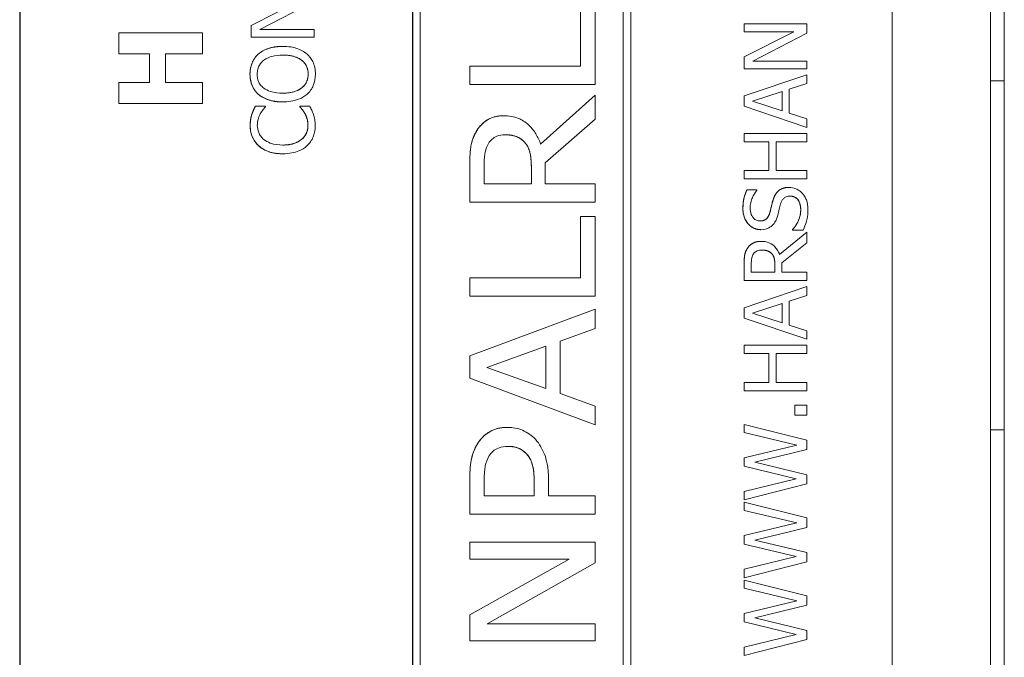
# Model space of a CAD drawing. Units: inches. Extents: x 0.1 to 10.9, y 0.1 to 8.4.
# Drawn here: x 7.6 to 7.8, y 4.6 to 4.7 of the extents above; entities that cross this region are included whole.
import ezdxf

# ---------------------------------------------------------------- set-up
doc = ezdxf.new("R2010")
doc.units = ezdxf.units.IN
doc.header["$MEASUREMENT"] = 0
doc.layers.add('Visible (ANSI)', color=7, linetype='Continuous', lineweight=5)
doc.layers.add('Visible Narrow (ANSI)', color=7, linetype='Continuous', lineweight=5)

msp = doc.modelspace()

# ---------------------------------------------------------------- linework, layer by layer
at = {"layer": 'Visible (ANSI)'}
for p, q in [((7.78293, 4.23494), (7.78293, 5.1306)), ((7.78511, 4.68496), (7.78511, 4.93045)), ((7.63078, 4.82168), (7.63078, 4.43886)), ((7.63086, 4.82168), (7.63086, 4.43886)), ((7.76756, 4.43886), (7.76756, 4.82168)), ((7.69237, 4.45254), (7.69237, 4.808)), ((7.69238, 4.808), (7.69238, 4.45254)), ((7.72655, 4.45254), (7.72655, 4.808)), ((7.69354, 4.4537), (7.69354, 4.80684)), ((7.72538, 4.4537), (7.72538, 4.80684)), ((7.72539, 4.80684), (7.72539, 4.4537)), ((7.66708, 4.69366), (7.67488, 4.69762)), ((7.67488, 4.69762), (7.66709, 4.69366)), ((7.66844, 4.69302), (7.67693, 4.69738)), ((7.71867, 4.68726), (7.71867, 4.6969)), ((7.71868, 4.6969), (7.71868, 4.68726)), ((7.72101, 4.68439), (7.72101, 4.6969)), ((7.66708, 4.69366), (7.66709, 4.69366)), ((7.66708, 4.6918), (7.66708, 4.69366)), ((7.66709, 4.69366), (7.66709, 4.6918)), ((7.75416, 4.69389), (7.74432, 4.69389)), ((7.74432, 4.69389), (7.74432, 4.69389)), ((7.74432, 4.69389), (7.74432, 4.69267)), ((7.74432, 4.69267), (7.74432, 4.69389)), ((7.75416, 4.69242), (7.75416, 4.69389)), ((7.64633, 4.69249), (7.64634, 4.69249)), ((7.64633, 4.68919), (7.64633, 4.69249)), ((7.65946, 4.69249), (7.64634, 4.69249)), ((7.64634, 4.69249), (7.64634, 4.68919)), ((7.65946, 4.68919), (7.65946, 4.69249)), ((7.66708, 4.6918), (7.66709, 4.6918)), ((7.66709, 4.6918), (7.67693, 4.6918)), ((7.67693, 4.69302), (7.66844, 4.69302)), ((7.67693, 4.6918), (7.67693, 4.69302)), ((7.75211, 4.69267), (7.74432, 4.6887)), ((7.74432, 4.6887), (7.75211, 4.69267)), ((7.74432, 4.69267), (7.74432, 4.69267)), ((7.74432, 4.69267), (7.75211, 4.69267)), ((7.74568, 4.68807), (7.75416, 4.69242)), ((7.672, 4.69036), (7.67201, 4.69036)), ((7.64633, 4.68919), (7.64634, 4.68919)), ((7.64634, 4.68919), (7.65114, 4.68919)), ((7.65114, 4.68919), (7.65114, 4.68471)), ((7.65114, 4.68471), (7.65114, 4.68919)), ((7.65364, 4.68471), (7.65364, 4.68919)), ((7.65364, 4.68919), (7.65946, 4.68919)), ((7.66821, 4.68918), (7.66821, 4.68918)), ((7.74432, 4.6887), (7.74432, 4.6887)), ((7.74432, 4.6887), (7.74432, 4.68685)), ((7.74432, 4.68685), (7.74432, 4.6887)), ((7.71868, 4.68726), (7.70132, 4.68726)), ((7.70132, 4.68726), (7.70132, 4.68726)), ((7.70132, 4.68726), (7.70132, 4.68439)), ((7.70132, 4.68439), (7.70132, 4.68726)), ((7.75416, 4.68807), (7.74568, 4.68807)), ((7.75416, 4.68685), (7.75416, 4.68807)), ((7.74432, 4.68685), (7.74432, 4.68685)), ((7.74432, 4.68685), (7.75416, 4.68685)), ((7.75416, 4.68591), (7.74432, 4.68259)), ((7.74432, 4.68259), (7.75416, 4.68591)), ((7.75416, 4.68453), (7.75416, 4.68591)), ((7.75416, 4.68591), (7.75416, 4.68591)), ((7.64633, 4.68471), (7.64634, 4.68471)), ((7.64633, 4.68141), (7.64633, 4.68471)), ((7.65114, 4.68471), (7.64634, 4.68471)), ((7.64634, 4.68471), (7.64634, 4.68141)), ((7.65946, 4.68471), (7.65364, 4.68471)), ((7.65946, 4.68141), (7.65946, 4.68471)), ((7.70132, 4.68439), (7.70132, 4.68439)), ((7.70132, 4.68439), (7.72101, 4.68439)), ((7.75141, 4.68364), (7.75416, 4.68453)), ((7.78293, 4.68496), (7.78511, 4.68496)), ((7.78293, 4.68496), (7.78511, 4.68496)), ((7.78293, 4.68496), (7.78511, 4.68496)), ((7.78511, 4.63027), (7.78511, 4.68496)), ((7.66821, 4.68284), (7.66821, 4.68284)), ((7.72101, 4.6827), (7.71244, 4.67501)), ((7.71244, 4.67501), (7.721, 4.6827)), ((7.721, 4.6827), (7.72101, 4.6827)), ((7.72101, 4.67896), (7.72101, 4.6827)), ((7.74432, 4.68259), (7.74432, 4.68259)), ((7.74432, 4.68259), (7.74432, 4.68098)), ((7.74432, 4.68098), (7.74432, 4.68259)), ((7.74566, 4.68176), (7.7503, 4.68328)), ((7.75029, 4.68024), (7.75029, 4.68328)), ((7.7503, 4.68328), (7.7503, 4.68024)), ((7.75141, 4.67988), (7.75141, 4.68364)), ((7.64633, 4.68141), (7.64634, 4.68141)), ((7.64634, 4.68141), (7.65946, 4.68141)), ((7.66932, 4.681), (7.66774, 4.681)), ((7.66774, 4.681), (7.66774, 4.681)), ((7.66932, 4.68089), (7.66932, 4.681)), ((7.672, 4.68166), (7.67201, 4.68166)), ((7.67469, 4.681), (7.6747, 4.681)), ((7.67469, 4.6809), (7.67469, 4.681)), ((7.67626, 4.681), (7.6747, 4.681)), ((7.6747, 4.681), (7.6747, 4.6809)), ((7.74432, 4.68098), (7.74432, 4.68098)), ((7.74432, 4.68098), (7.75416, 4.67766)), ((7.75416, 4.67766), (7.74432, 4.68098)), ((7.7503, 4.68024), (7.74566, 4.68176)), ((7.66716, 4.67969), (7.66717, 4.67969)), ((7.67469, 4.6809), (7.6747, 4.6809)), ((7.67548, 4.67986), (7.67549, 4.67986)), ((7.70666, 4.67949), (7.70667, 4.67949)), ((7.75416, 4.67899), (7.75141, 4.67988)), ((7.71317, 4.67212), (7.72101, 4.67896)), ((7.75416, 4.67766), (7.75416, 4.67899)), ((7.75416, 4.67673), (7.74432, 4.67673)), ((7.74432, 4.67673), (7.74432, 4.67542)), ((7.74432, 4.67673), (7.74432, 4.67673)), ((7.74432, 4.67542), (7.74432, 4.67673)), ((7.75416, 4.67766), (7.75416, 4.67766)), ((7.75416, 4.67542), (7.75416, 4.67673)), ((7.70996, 4.67528), (7.70997, 4.67528)), ((7.74432, 4.67542), (7.74818, 4.67542)), ((7.74432, 4.67542), (7.74432, 4.67542)), ((7.74818, 4.67542), (7.74818, 4.67089)), ((7.74818, 4.67089), (7.74818, 4.67542)), ((7.74935, 4.67542), (7.75416, 4.67542)), ((7.74935, 4.67089), (7.74935, 4.67542)), ((7.67201, 4.67353), (7.67202, 4.67353)), ((7.70359, 4.66883), (7.70359, 4.67169)), ((7.71317, 4.66883), (7.71317, 4.67212)), ((7.70132, 4.67153), (7.70132, 4.66596)), ((7.70132, 4.66596), (7.70132, 4.67153)), ((7.71098, 4.66883), (7.71098, 4.67137)), ((7.71099, 4.67137), (7.71099, 4.66883)), ((7.74818, 4.67089), (7.74432, 4.67089)), ((7.74432, 4.67089), (7.74432, 4.66958)), ((7.74432, 4.67089), (7.74432, 4.67089)), ((7.74432, 4.66958), (7.74432, 4.67089)), ((7.75416, 4.67089), (7.74935, 4.67089)), ((7.75416, 4.66958), (7.75416, 4.67089)), ((7.71099, 4.66883), (7.70359, 4.66883)), ((7.72101, 4.66883), (7.71317, 4.66883)), ((7.72101, 4.66596), (7.72101, 4.66883)), ((7.74432, 4.66958), (7.75416, 4.66958)), ((7.74432, 4.66958), (7.74432, 4.66958)), ((7.74635, 4.66787), (7.74478, 4.66787)), ((7.74478, 4.66787), (7.74478, 4.66787)), ((7.74635, 4.66777), (7.74635, 4.66787)), ((7.75135, 4.66825), (7.75136, 4.66825)), ((7.70132, 4.66596), (7.70132, 4.66596)), ((7.70132, 4.66596), (7.72101, 4.66596)), ((7.71867, 4.6637), (7.71868, 4.6637)), ((7.71867, 4.65406), (7.71867, 4.6637)), ((7.72101, 4.6637), (7.71868, 4.6637)), ((7.71868, 4.6637), (7.71868, 4.65406)), ((7.72101, 4.65119), (7.72101, 4.6637)), ((7.74696, 4.66163), (7.74696, 4.66163)), ((7.75416, 4.66126), (7.74988, 4.65776)), ((7.74988, 4.65776), (7.75416, 4.66126)), ((7.75193, 4.66165), (7.75193, 4.66165)), ((7.75193, 4.66165), (7.75193, 4.66156)), ((7.75193, 4.66156), (7.75193, 4.66165)), ((7.75193, 4.66156), (7.75193, 4.66156)), ((7.75193, 4.66156), (7.75357, 4.66156)), ((7.75416, 4.65956), (7.75416, 4.66126)), ((7.75416, 4.66126), (7.75416, 4.66126)), ((7.74699, 4.6598), (7.74699, 4.6598)), ((7.75025, 4.65645), (7.75416, 4.65956)), ((7.74864, 4.65788), (7.74864, 4.65788)), ((7.74545, 4.65495), (7.74545, 4.65625)), ((7.75025, 4.65495), (7.75025, 4.65645)), ((7.74432, 4.65618), (7.74432, 4.65364)), ((7.74432, 4.65364), (7.74432, 4.65618)), ((7.74915, 4.65495), (7.74545, 4.65495)), ((7.74915, 4.6561), (7.74915, 4.65495)), ((7.74915, 4.65495), (7.74915, 4.6561)), ((7.75416, 4.65495), (7.75025, 4.65495)), ((7.75416, 4.65364), (7.75416, 4.65495)), ((7.71868, 4.65406), (7.70132, 4.65406)), ((7.70132, 4.65406), (7.70132, 4.65119)), ((7.70132, 4.65406), (7.70132, 4.65406)), ((7.70132, 4.65119), (7.70132, 4.65406)), ((7.74432, 4.65364), (7.74432, 4.65364)), ((7.74432, 4.65364), (7.75416, 4.65364)), ((7.75416, 4.65271), (7.74432, 4.64939)), ((7.74432, 4.64939), (7.75416, 4.65271)), ((7.75416, 4.65133), (7.75416, 4.65271)), ((7.75416, 4.65271), (7.75416, 4.65271)), ((7.70132, 4.65119), (7.72101, 4.65119)), ((7.70132, 4.65119), (7.70132, 4.65119)), ((7.74566, 4.64856), (7.7503, 4.65008)), ((7.75029, 4.64704), (7.75029, 4.65008)), ((7.7503, 4.65008), (7.7503, 4.64704)), ((7.75141, 4.65044), (7.75416, 4.65133)), ((7.75141, 4.64668), (7.75141, 4.65044)), ((7.72101, 4.64915), (7.70132, 4.64187)), ((7.70132, 4.64187), (7.721, 4.64915)), ((7.721, 4.64915), (7.72101, 4.64915)), ((7.72101, 4.64611), (7.72101, 4.64915)), ((7.74432, 4.64939), (7.74432, 4.64939)), ((7.74432, 4.64939), (7.74432, 4.64778)), ((7.74432, 4.64778), (7.74432, 4.64939)), ((7.7503, 4.64704), (7.74566, 4.64856)), ((7.74432, 4.64778), (7.74432, 4.64778)), ((7.74432, 4.64778), (7.75416, 4.64446)), ((7.75416, 4.64446), (7.74432, 4.64778)), ((7.7155, 4.64415), (7.72101, 4.64611)), ((7.75416, 4.64579), (7.75141, 4.64668)), ((7.75416, 4.64446), (7.75416, 4.64579)), ((7.7155, 4.63592), (7.7155, 4.64415)), ((7.75416, 4.64446), (7.75416, 4.64446)), ((7.704, 4.64004), (7.71327, 4.64337)), ((7.71327, 4.64337), (7.71327, 4.63672)), ((7.71327, 4.63672), (7.71327, 4.64337)), ((7.75416, 4.64353), (7.74432, 4.64353)), ((7.74432, 4.64353), (7.74432, 4.64222)), ((7.74432, 4.64353), (7.74432, 4.64353)), ((7.74432, 4.64222), (7.74432, 4.64353)), ((7.75416, 4.64222), (7.75416, 4.64353)), ((7.70132, 4.64187), (7.70132, 4.63833)), ((7.70132, 4.64187), (7.70132, 4.64187)), ((7.70132, 4.63833), (7.70132, 4.64187)), ((7.74432, 4.64222), (7.74818, 4.64222)), ((7.74432, 4.64222), (7.74432, 4.64222)), ((7.74818, 4.64222), (7.74818, 4.63769)), ((7.74818, 4.63769), (7.74818, 4.64222)), ((7.74935, 4.64222), (7.75416, 4.64222)), ((7.74935, 4.63769), (7.74935, 4.64222)), ((7.71327, 4.63672), (7.704, 4.64004)), ((7.70132, 4.63833), (7.72101, 4.63105)), ((7.70132, 4.63833), (7.70132, 4.63833)), ((7.721, 4.63105), (7.70132, 4.63833)), ((7.74818, 4.63769), (7.74432, 4.63769)), ((7.74432, 4.63769), (7.74432, 4.63638)), ((7.74432, 4.63769), (7.74432, 4.63769)), ((7.74432, 4.63638), (7.74432, 4.63769)), ((7.74432, 4.63638), (7.75416, 4.63638)), ((7.74432, 4.63638), (7.74432, 4.63638)), ((7.75416, 4.63769), (7.74935, 4.63769)), ((7.75416, 4.63638), (7.75416, 4.63769)), ((7.72101, 4.63396), (7.7155, 4.63592)), ((7.72101, 4.63105), (7.72101, 4.63396)), ((7.75416, 4.63412), (7.75228, 4.63412)), ((7.75228, 4.63412), (7.75228, 4.63412)), ((7.75228, 4.63412), (7.75228, 4.63254)), ((7.75228, 4.63254), (7.75228, 4.63412)), ((7.75416, 4.63254), (7.75416, 4.63412)), ((7.75228, 4.63254), (7.75228, 4.63254)), ((7.75228, 4.63254), (7.75416, 4.63254)), ((7.70725, 4.63064), (7.70726, 4.63064)), ((7.721, 4.63105), (7.72101, 4.63105)), ((7.75416, 4.62864), (7.74432, 4.63111)), ((7.74432, 4.63111), (7.74432, 4.62983)), ((7.74432, 4.63111), (7.74432, 4.63111)), ((7.74432, 4.62983), (7.74432, 4.63111)), ((7.78293, 4.63027), (7.78511, 4.63027)), ((7.78511, 4.2146), (7.78511, 4.63027)), ((7.74432, 4.62983), (7.75258, 4.62785)), ((7.74432, 4.62983), (7.74432, 4.62983)), ((7.75257, 4.62785), (7.74432, 4.62983)), ((7.75416, 4.62717), (7.75416, 4.62864)), ((7.75258, 4.62785), (7.74432, 4.62588)), ((7.74432, 4.62588), (7.75257, 4.62785)), ((7.746, 4.62517), (7.75416, 4.62717)), ((7.75257, 4.62785), (7.75258, 4.62785)), ((7.74432, 4.62588), (7.74432, 4.62454)), ((7.74432, 4.62588), (7.74432, 4.62588)), ((7.74432, 4.62454), (7.74432, 4.62588)), ((7.74432, 4.62454), (7.75248, 4.62258)), ((7.74432, 4.62454), (7.74432, 4.62454)), ((7.75248, 4.62258), (7.74432, 4.62454)), ((7.75416, 4.62322), (7.746, 4.62517)), ((7.70132, 4.62244), (7.70132, 4.61701)), ((7.70132, 4.61701), (7.70132, 4.62244)), ((7.71367, 4.61989), (7.71367, 4.62233)), ((7.75248, 4.62258), (7.74432, 4.6206)), ((7.74432, 4.6206), (7.75248, 4.62258)), ((7.75248, 4.62258), (7.75248, 4.62258)), ((7.75416, 4.62177), (7.75416, 4.62322)), ((7.70359, 4.61989), (7.70359, 4.62226)), ((7.71143, 4.61989), (7.71143, 4.62185)), ((7.71144, 4.62185), (7.71144, 4.61989)), ((7.74432, 4.61926), (7.75416, 4.62177)), ((7.71144, 4.61989), (7.70359, 4.61989)), ((7.72101, 4.61989), (7.71367, 4.61989)), ((7.72101, 4.61701), (7.72101, 4.61989)), ((7.74432, 4.6206), (7.74432, 4.61926)), ((7.74432, 4.6206), (7.74432, 4.6206)), ((7.74432, 4.61926), (7.74432, 4.6206)), ((7.74432, 4.61926), (7.74432, 4.61926)), ((7.75416, 4.61643), (7.74432, 4.6189)), ((7.74432, 4.6189), (7.74432, 4.6189)), ((7.74432, 4.6189), (7.74432, 4.61762)), ((7.74432, 4.61762), (7.74432, 4.6189)), ((7.70132, 4.61701), (7.72101, 4.61701)), ((7.70132, 4.61701), (7.70132, 4.61701)), ((7.74432, 4.61762), (7.74432, 4.61762)), ((7.74432, 4.61762), (7.75258, 4.61565)), ((7.75257, 4.61565), (7.74432, 4.61762)), ((7.75416, 4.61496), (7.75416, 4.61643)), ((7.75258, 4.61565), (7.74432, 4.61367)), ((7.74432, 4.61367), (7.75257, 4.61565)), ((7.746, 4.61296), (7.75416, 4.61496)), ((7.75257, 4.61565), (7.75258, 4.61565)), ((7.74432, 4.61367), (7.74432, 4.61367)), ((7.74432, 4.61367), (7.74432, 4.61234)), ((7.74432, 4.61234), (7.74432, 4.61367)), ((7.72101, 4.61264), (7.70132, 4.61264)), ((7.70132, 4.61264), (7.70132, 4.61264)), ((7.70132, 4.61264), (7.70132, 4.60996)), ((7.70132, 4.60996), (7.70132, 4.61264)), ((7.72101, 4.60942), (7.72101, 4.61264)), ((7.74432, 4.61234), (7.74432, 4.61234)), ((7.74432, 4.61234), (7.75248, 4.61038)), ((7.75248, 4.61038), (7.74432, 4.61234)), ((7.75416, 4.61102), (7.746, 4.61296)), ((7.71691, 4.60996), (7.70132, 4.60125)), ((7.70132, 4.60125), (7.7169, 4.60996)), ((7.70132, 4.60996), (7.70132, 4.60996)), ((7.70132, 4.60996), (7.71691, 4.60996)), ((7.75248, 4.61038), (7.74432, 4.6084)), ((7.74432, 4.6084), (7.75248, 4.61038)), ((7.75248, 4.61038), (7.75248, 4.61038)), ((7.75416, 4.60956), (7.75416, 4.61102)), ((7.70403, 4.59986), (7.72101, 4.60942)), ((7.74432, 4.60705), (7.75416, 4.60956)), ((7.74432, 4.6084), (7.74432, 4.6084)), ((7.74432, 4.6084), (7.74432, 4.60705)), ((7.74432, 4.60705), (7.74432, 4.6084)), ((7.74432, 4.60705), (7.74432, 4.60705)), ((7.75416, 4.60423), (7.74432, 4.6067)), ((7.74432, 4.6067), (7.74432, 4.60542)), ((7.74432, 4.6067), (7.74432, 4.6067)), ((7.74432, 4.60542), (7.74432, 4.6067)), ((7.74432, 4.60542), (7.75258, 4.60344)), ((7.74432, 4.60542), (7.74432, 4.60542)), ((7.75257, 4.60344), (7.74432, 4.60542)), ((7.75416, 4.60276), (7.75416, 4.60423)), ((7.75258, 4.60344), (7.74432, 4.60147)), ((7.74432, 4.60147), (7.75257, 4.60344)), ((7.746, 4.60076), (7.75416, 4.60276)), ((7.75257, 4.60344), (7.75258, 4.60344)), ((7.70132, 4.60125), (7.70132, 4.60125)), ((7.70132, 4.60125), (7.70132, 4.59718)), ((7.70132, 4.59718), (7.70132, 4.60125)), ((7.74432, 4.60147), (7.74432, 4.60013)), ((7.74432, 4.60147), (7.74432, 4.60147)), ((7.74432, 4.60013), (7.74432, 4.60147)), ((7.75416, 4.59881), (7.746, 4.60076)), ((7.72101, 4.59986), (7.70403, 4.59986)), ((7.72101, 4.59718), (7.72101, 4.59986)), ((7.74432, 4.60013), (7.75248, 4.59817)), ((7.74432, 4.60013), (7.74432, 4.60013)), ((7.75248, 4.59817), (7.74432, 4.60013)), ((7.75248, 4.59817), (7.74432, 4.59619)), ((7.74432, 4.59619), (7.75248, 4.59817)), ((7.75248, 4.59817), (7.75248, 4.59817)), ((7.75416, 4.59736), (7.75416, 4.59881)), ((7.70132, 4.59718), (7.70132, 4.59718)), ((7.70132, 4.59718), (7.72101, 4.59718)), ((7.74432, 4.59485), (7.75416, 4.59736)), ((7.74432, 4.59619), (7.74432, 4.59485)), ((7.74432, 4.59619), (7.74432, 4.59619)), ((7.74432, 4.59485), (7.74432, 4.59619)), ((7.74432, 4.59485), (7.74432, 4.59485))]:
    msp.add_line(p, q, dxfattribs=at)
for points, degree, knots in [([(7.67201, 4.69036), (7.67089, 4.69036), (7.67013, 4.69017), (7.66908, 4.68978), (7.66862, 4.68953), (7.66821, 4.68918)], 3, [-0.03881777, -0.03881777, -0.03881777, -0.03881777, -0.01849364, -0.01849364, 0, 0, 0, 0]), ([(7.6758, 4.68918), (7.67557, 4.68938), (7.67533, 4.68955), (7.67478, 4.68984), (7.67448, 4.68996), (7.67367, 4.69022), (7.67296, 4.69036), (7.67201, 4.69036)], 3, [-0.07185308, -0.07185308, -0.07185308, -0.07185308, -0.05325498, -0.05325498, -0.03318844, -0.03318844, 0, 0, 0, 0]), ([(7.66821, 4.68918), (7.66799, 4.68899), (7.6678, 4.68877), (7.66743, 4.68825), (7.66729, 4.68796), (7.66697, 4.6872), (7.66688, 4.68661), (7.66688, 4.68601)], 3, [-0.03488862, -0.03488862, -0.03488862, -0.03488862, -0.02866111, -0.02866111, -0.0209848, -0.0209848, 0, 0, 0, 0]), ([(7.66903, 4.68819), (7.66948, 4.68854), (7.66999, 4.68871), (7.67084, 4.68894), (7.67143, 4.689), (7.67201, 4.689)], 3, [-0.0304557, -0.0304557, -0.0304557, -0.0304557, -0.02007882, -0.02007882, 0, 0, 0, 0]), ([(7.67201, 4.689), (7.67243, 4.689), (7.67286, 4.68897), (7.67363, 4.68883), (7.67399, 4.68873), (7.67479, 4.68837), (7.67508, 4.68812), (7.67549, 4.6877), (7.67567, 4.68743), (7.67594, 4.68677), (7.676, 4.6864), (7.676, 4.68602)], 3, [-0.04741968, -0.04741968, -0.04741968, -0.04741968, -0.04007681, -0.04007681, -0.03380475, -0.03380475, -0.0248011, -0.0248011, -0.01326676, -0.01326676, 0, 0, 0, 0]), ([(7.676, 4.68602), (7.676, 4.68738), (7.67394, 4.689), (7.67201, 4.689)], 2, [0, 0, 0, 1, 1.999015, 1.999015, 1.999015]), ([(7.67714, 4.68601), (7.67714, 4.68636), (7.6771, 4.68671), (7.67696, 4.68737), (7.67686, 4.68769), (7.67649, 4.68845), (7.67618, 4.68884), (7.6758, 4.68918)], 3, [-0.04159661, -0.04159661, -0.04159661, -0.04159661, -0.02928975, -0.02928975, -0.01778624, -0.01778624, 0, 0, 0, 0]), ([(7.66801, 4.68602), (7.66801, 4.68627), (7.66804, 4.68653), (7.66816, 4.68701), (7.66825, 4.68723), (7.66854, 4.68774), (7.66876, 4.68799), (7.66903, 4.68819)], 3, [-0.02921501, -0.02921501, -0.02921501, -0.02921501, -0.02025609, -0.02025609, -0.0118747, -0.0118747, 0, 0, 0, 0]), ([(7.66688, 4.68601), (7.66688, 4.68565), (7.66691, 4.6853), (7.66706, 4.68463), (7.66716, 4.68432), (7.66753, 4.68357), (7.66783, 4.68317), (7.66821, 4.68284)], 3, [-0.04135962, -0.04135962, -0.04135962, -0.04135962, -0.02913245, -0.02913245, -0.01763659, -0.01763659, 0, 0, 0, 0]), ([(7.66903, 4.68383), (7.66885, 4.68397), (7.66869, 4.68413), (7.66838, 4.68451), (7.66828, 4.68471), (7.66807, 4.68523), (7.66801, 4.68562), (7.66801, 4.68602)], 3, [-0.02483784, -0.02483784, -0.02483784, -0.02483784, -0.01962553, -0.01962553, -0.01369727, -0.01369727, 0, 0, 0, 0]), ([(7.676, 4.68602), (7.676, 4.6858), (7.67598, 4.68558), (7.6759, 4.68517), (7.67584, 4.68498), (7.6756, 4.68448), (7.67539, 4.68421), (7.67479, 4.68366), (7.6744, 4.68346), (7.67339, 4.6831), (7.67268, 4.68302), (7.67201, 4.68302)], 3, [-0.05981715, -0.05981715, -0.05981715, -0.05981715, -0.05346553, -0.05346553, -0.04749096, -0.04749096, -0.03725952, -0.03725952, -0.02349423, -0.02349423, 0, 0, 0, 0]), ([(7.67201, 4.68302), (7.67394, 4.68303), (7.676, 4.68465), (7.676, 4.68602)], 2, [0.000985, 0.000985, 0.000985, 1, 2, 2, 2]), ([(7.6758, 4.68283), (7.67602, 4.68303), (7.67621, 4.68324), (7.67655, 4.68371), (7.67669, 4.68396), (7.67704, 4.6848), (7.67714, 4.6854), (7.67714, 4.68601)], 3, [-0.04274066, -0.04274066, -0.04274066, -0.04274066, -0.03173597, -0.03173597, -0.02120274, -0.02120274, 0, 0, 0, 0]), ([(7.66821, 4.68284), (7.66869, 4.68244), (7.66924, 4.68216), (7.6702, 4.68185), (7.67089, 4.68166), (7.67201, 4.68166)], 3, [-0.1020585, -0.1020585, -0.1020585, -0.1020585, -0.0389283, -0.0389283, 0, 0, 0, 0]), ([(7.67201, 4.68302), (7.67149, 4.68302), (7.67075, 4.68307), (7.66967, 4.68343), (7.66933, 4.6836), (7.66903, 4.68383)], 3, [-0.03957545, -0.03957545, -0.03957545, -0.03957545, -0.01314327, -0.01314327, 0, 0, 0, 0]), ([(7.67201, 4.68166), (7.67285, 4.68166), (7.67369, 4.68177), (7.67496, 4.68225), (7.67541, 4.6825), (7.6758, 4.68283)], 3, [-0.04715285, -0.04715285, -0.04715285, -0.04715285, -0.01792415, -0.01792415, 0, 0, 0, 0]), ([(7.66774, 4.681), (7.66763, 4.68078), (7.66752, 4.68056), (7.66737, 4.68023), (7.66726, 4.67999), (7.66717, 4.67969)], 3, [-0.03230436, -0.03230436, -0.03230436, -0.03230436, -0.01092757, -0.01092757, 0, 0, 0, 0]), ([(7.67682, 4.67969), (7.67675, 4.67992), (7.67666, 4.68017), (7.67645, 4.68059), (7.67635, 4.68079), (7.67626, 4.681)], 3, [-0.01633335, -0.01633335, -0.01633335, -0.01633335, -0.0078929, -0.0078929, 0, 0, 0, 0]), ([(7.66717, 4.67969), (7.66709, 4.67943), (7.66703, 4.67916), (7.66696, 4.67875), (7.66691, 4.67843), (7.66691, 4.67796)], 3, [-0.04866444, -0.04866444, -0.04866444, -0.04866444, -0.0164486, -0.0164486, 0, 0, 0, 0]), ([(7.66803, 4.67795), (7.66803, 4.67829), (7.66806, 4.67864), (7.66821, 4.67913), (7.6683, 4.67943), (7.6685, 4.67979)], 3, [-0.04290766, -0.04290766, -0.04290766, -0.04290766, -0.01398603, -0.01398603, 0, 0, 0, 0]), ([(7.6685, 4.67979), (7.66862, 4.68001), (7.66877, 4.68025), (7.66906, 4.6806), (7.66919, 4.68075), (7.66932, 4.68089)], 3, [-0.01593267, -0.01593267, -0.01593267, -0.01593267, -0.00683173, -0.00683173, 0, 0, 0, 0]), ([(7.6747, 4.6809), (7.67482, 4.68078), (7.67495, 4.68062), (7.67512, 4.68041), (7.67528, 4.68021), (7.67549, 4.67986)], 3, [-0.03941535, -0.03941535, -0.03941535, -0.03941535, -0.01414273, -0.01414273, 0, 0, 0, 0]), ([(7.67549, 4.67986), (7.67563, 4.67959), (7.67575, 4.6793), (7.67588, 4.67885), (7.67597, 4.6785), (7.67597, 4.67795)], 3, [-0.05677444, -0.05677444, -0.05677444, -0.05677444, -0.01896446, -0.01896446, 0, 0, 0, 0]), ([(7.6771, 4.67793), (7.6771, 4.67827), (7.67709, 4.67861), (7.67698, 4.67916), (7.6769, 4.67943), (7.67682, 4.67969)], 3, [-0.0195707, -0.0195707, -0.0195707, -0.0195707, -0.00959424, -0.00959424, 0, 0, 0, 0]), ([(7.70667, 4.67949), (7.70612, 4.67949), (7.70557, 4.67943), (7.70464, 4.67915), (7.70421, 4.67895), (7.70318, 4.67818), (7.70272, 4.67765), (7.70236, 4.67703)], 3, [-0.07116127, -0.07116127, -0.07116127, -0.07116127, -0.04499134, -0.04499134, -0.02484992, -0.02484992, 0, 0, 0, 0]), ([(7.71244, 4.67501), (7.71225, 4.67558), (7.712, 4.67614), (7.71139, 4.67714), (7.71104, 4.67758), (7.71003, 4.67855), (7.70946, 4.67887), (7.70824, 4.67937), (7.70746, 4.67949), (7.70667, 4.67949)], 3, [-0.07175449, -0.07175449, -0.07175449, -0.07175449, -0.05837222, -0.05837222, -0.04590815, -0.04590815, -0.02761765, -0.02761765, 0, 0, 0, 0]), ([(7.66691, 4.67796), (7.66691, 4.67761), (7.66694, 4.67727), (7.66708, 4.67661), (7.66718, 4.6763), (7.66756, 4.67553), (7.66787, 4.67511), (7.66827, 4.67476)], 3, [-0.04200119, -0.04200119, -0.04200119, -0.04200119, -0.02989136, -0.02989136, -0.01852065, -0.01852065, 0, 0, 0, 0]), ([(7.66904, 4.67577), (7.66887, 4.67592), (7.66871, 4.67609), (7.66844, 4.67645), (7.66833, 4.67665), (7.6681, 4.6772), (7.66803, 4.67757), (7.66803, 4.67795)], 3, [-0.02892622, -0.02892622, -0.02892622, -0.02892622, -0.02100858, -0.02100858, -0.01325302, -0.01325302, 0, 0, 0, 0]), ([(7.67597, 4.67795), (7.67597, 4.67772), (7.67595, 4.6775), (7.67584, 4.67702), (7.67575, 4.67681), (7.6755, 4.67633), (7.67527, 4.67604), (7.67499, 4.67581)], 3, [-0.02429246, -0.02429246, -0.02429246, -0.02429246, -0.01901715, -0.01901715, -0.01284505, -0.01284505, 0, 0, 0, 0]), ([(7.67581, 4.67477), (7.67602, 4.67496), (7.67621, 4.67518), (7.67654, 4.67565), (7.67668, 4.6759), (7.67695, 4.67658), (7.6771, 4.67716), (7.6771, 4.67793)], 3, [-0.06217076, -0.06217076, -0.06217076, -0.06217076, -0.04461045, -0.04461045, -0.02708405, -0.02708405, 0, 0, 0, 0]), ([(7.70236, 4.67703), (7.70192, 4.67629), (7.70163, 4.6755), (7.70135, 4.67362), (7.70132, 4.67257), (7.70132, 4.67153)], 3, [-0.06624429, -0.06624429, -0.06624429, -0.06624429, -0.03627922, -0.03627922, 0, 0, 0, 0]), ([(7.70426, 4.67514), (7.70441, 4.67539), (7.7046, 4.67563), (7.70501, 4.67598), (7.70524, 4.67614), (7.70598, 4.67644), (7.70642, 4.67651), (7.70687, 4.67651)], 3, [-0.04339267, -0.04339267, -0.04339267, -0.04339267, -0.0277332, -0.0277332, -0.0157042, -0.0157042, 0, 0, 0, 0]), ([(7.70687, 4.67651), (7.70725, 4.67651), (7.70764, 4.67648), (7.70848, 4.6763), (7.70879, 4.67617), (7.70935, 4.67588), (7.70969, 4.67561), (7.70997, 4.67528)], 3, [-0.02760498, -0.02760498, -0.02760498, -0.02760498, -0.02205593, -0.02205593, -0.0151498, -0.0151498, 0, 0, 0, 0]), ([(7.70996, 4.67528), (7.70942, 4.67592), (7.70789, 4.67651), (7.70687, 4.67651)], 2, [0, 0, 0, 1, 1.99813, 1.99813, 1.99813]), ([(7.66827, 4.67476), (7.66874, 4.67435), (7.66927, 4.67405), (7.67022, 4.67372), (7.6709, 4.67353), (7.67202, 4.67353)], 3, [-0.1030923, -0.1030923, -0.1030923, -0.1030923, -0.0388694, -0.0388694, 0, 0, 0, 0]), ([(7.67202, 4.6749), (7.67143, 4.6749), (7.67073, 4.67496), (7.66969, 4.67535), (7.66934, 4.67553), (7.66904, 4.67577)], 3, [-0.03884084, -0.03884084, -0.03884084, -0.03884084, -0.01350082, -0.01350082, 0, 0, 0, 0]), ([(7.67499, 4.67581), (7.67463, 4.6755), (7.67421, 4.67529), (7.6735, 4.67505), (7.67296, 4.6749), (7.67202, 4.6749)], 3, [-0.09012917, -0.09012917, -0.09012917, -0.09012917, -0.03283129, -0.03283129, 0, 0, 0, 0]), ([(7.67202, 4.6749), (7.67303, 4.6749), (7.67448, 4.67538), (7.67499, 4.67581)], 2, [0.001885, 0.001885, 0.001885, 1, 2, 2, 2]), ([(7.67202, 4.67353), (7.67308, 4.67353), (7.67389, 4.67371), (7.67502, 4.67417), (7.67544, 4.67443), (7.67581, 4.67477)], 3, [-0.04240448, -0.04240448, -0.04240448, -0.04240448, -0.01747542, -0.01747542, 0, 0, 0, 0]), ([(7.70359, 4.67169), (7.70359, 4.67283), (7.70368, 4.67346), (7.70385, 4.67427), (7.70401, 4.67473), (7.70426, 4.67514)], 3, [-0.02902112, -0.02902112, -0.02902112, -0.02902112, -0.01667541, -0.01667541, 0, 0, 0, 0]), ([(7.70997, 4.67528), (7.71018, 4.67505), (7.71035, 4.67479), (7.71068, 4.67411), (7.71076, 4.67374), (7.71093, 4.67287), (7.71099, 4.67211), (7.71099, 4.67137)], 3, [-0.03466336, -0.03466336, -0.03466336, -0.03466336, -0.0310477, -0.0310477, -0.02577156, -0.02577156, 0, 0, 0, 0]), ([(7.74478, 4.66787), (7.74457, 4.66743), (7.74441, 4.66698), (7.74424, 4.66619), (7.74415, 4.66566), (7.74415, 4.66494)], 3, [-0.06305168, -0.06305168, -0.06305168, -0.06305168, -0.02521406, -0.02521406, 0, 0, 0, 0]), ([(7.74528, 4.66503), (7.74528, 4.66531), (7.74531, 4.66558), (7.74544, 4.6662), (7.74555, 4.66646), (7.74581, 4.66704), (7.74604, 4.66744), (7.74635, 4.66777)], 3, [-0.02702223, -0.02702223, -0.02702223, -0.02702223, -0.02205142, -0.02205142, -0.01563025, -0.01563025, 0, 0, 0, 0]), ([(7.75136, 4.66825), (7.75112, 4.66825), (7.75089, 4.66823), (7.75045, 4.66812), (7.75025, 4.66805), (7.74974, 4.66776), (7.74954, 4.66755), (7.74916, 4.66706), (7.74899, 4.66668), (7.74888, 4.6663)], 3, [-0.03065615, -0.03065615, -0.03065615, -0.03065615, -0.02585134, -0.02585134, -0.0214107, -0.0214107, -0.01405035, -0.01405035, 0, 0, 0, 0]), ([(7.75345, 4.66736), (7.75331, 4.6675), (7.75316, 4.66763), (7.75283, 4.66786), (7.75265, 4.66795), (7.7521, 4.66818), (7.75174, 4.66825), (7.75136, 4.66825)], 3, [-0.02743216, -0.02743216, -0.02743216, -0.02743216, -0.02044444, -0.02044444, -0.01326326, -0.01326326, 0, 0, 0, 0]), ([(7.75434, 4.66479), (7.75434, 4.66532), (7.75428, 4.66584), (7.75403, 4.66649), (7.75385, 4.66691), (7.75345, 4.66736)], 3, [-0.06781267, -0.06781267, -0.06781267, -0.06781267, -0.02108368, -0.02108368, 0, 0, 0, 0]), ([(7.74888, 4.6663), (7.74878, 4.66598), (7.74869, 4.66561), (7.74859, 4.66519), (7.74847, 4.6647), (7.74836, 4.66428)], 3, [-0.05935488, -0.05935488, -0.05935488, -0.05935488, -0.0150435, -0.0150435, 0, 0, 0, 0]), ([(7.74961, 4.6639), (7.74968, 4.66419), (7.74977, 4.66454), (7.74991, 4.66512), (7.74998, 4.6654), (7.75006, 4.66567)], 3, [-0.02074643, -0.02074643, -0.02074643, -0.02074643, -0.00999724, -0.00999724, 0, 0, 0, 0]), ([(7.75006, 4.66567), (7.7501, 4.66584), (7.75017, 4.66601), (7.75032, 4.66629), (7.75041, 4.66641), (7.7506, 4.6666), (7.75073, 4.6667), (7.75112, 4.66686), (7.75134, 4.66689), (7.75156, 4.66689)], 3, [-0.03441839, -0.03441839, -0.03441839, -0.03441839, -0.02386791, -0.02386791, -0.01482963, -0.01482963, -0.00762197, -0.00762197, 0, 0, 0, 0]), ([(7.75156, 4.66689), (7.75168, 4.66689), (7.7518, 4.66688), (7.75203, 4.66683), (7.75214, 4.66679), (7.75242, 4.66666), (7.75257, 4.66654), (7.75282, 4.66626), (7.75295, 4.66608), (7.75317, 4.66545), (7.75321, 4.66506), (7.75321, 4.66469)], 3, [-0.04824946, -0.04824946, -0.04824946, -0.04824946, -0.04119354, -0.04119354, -0.03454511, -0.03454511, -0.02315762, -0.02315762, -0.01278154, -0.01278154, 0, 0, 0, 0]), ([(7.7532, 4.66469), (7.7532, 4.66578), (7.7523, 4.66689), (7.75156, 4.66689)], 2, [0, 0, 0, 1, 1.997425, 1.997425, 1.997425]), ([(7.74415, 4.66494), (7.74415, 4.66465), (7.74417, 4.66437), (7.74428, 4.66382), (7.74436, 4.66357), (7.74467, 4.66287), (7.74494, 4.66256), (7.74539, 4.66213), (7.74565, 4.66195), (7.74627, 4.66169), (7.74661, 4.66163), (7.74696, 4.66163)], 3, [-0.04473179, -0.04473179, -0.04473179, -0.04473179, -0.03894923, -0.03894923, -0.03359971, -0.03359971, -0.02345121, -0.02345121, -0.01213079, -0.01213079, 0, 0, 0, 0]), ([(7.74683, 4.66299), (7.74673, 4.66299), (7.74663, 4.663), (7.74644, 4.66304), (7.74635, 4.66307), (7.7461, 4.66318), (7.74595, 4.66328), (7.74569, 4.66355), (7.74556, 4.66375), (7.74532, 4.66433), (7.74528, 4.66468), (7.74528, 4.66503)], 3, [-0.04107618, -0.04107618, -0.04107618, -0.04107618, -0.03600482, -0.03600482, -0.03118019, -0.03118019, -0.0220353, -0.0220353, -0.01198824, -0.01198824, 0, 0, 0, 0]), ([(7.74836, 4.66428), (7.74831, 4.6641), (7.74824, 4.66392), (7.74808, 4.66362), (7.74798, 4.66348), (7.74778, 4.66328), (7.74765, 4.66318), (7.74726, 4.66302), (7.74704, 4.66299), (7.74683, 4.66299)], 3, [-0.03419868, -0.03419868, -0.03419868, -0.03419868, -0.02380557, -0.02380557, -0.01462355, -0.01462355, -0.00748595, -0.00748595, 0, 0, 0, 0]), ([(7.74683, 4.66299), (7.74745, 4.66299), (7.74819, 4.66366), (7.74835, 4.66428)], 2, [0.00307, 0.00307, 0.00307, 1, 2, 2, 2]), ([(7.75321, 4.66469), (7.75321, 4.66415), (7.75308, 4.66362), (7.75273, 4.66278), (7.75246, 4.66222), (7.75193, 4.66165)], 3, [-0.0670625, -0.0670625, -0.0670625, -0.0670625, -0.02717703, -0.02717703, 0, 0, 0, 0]), ([(7.75357, 4.66156), (7.75379, 4.66201), (7.75397, 4.66249), (7.75418, 4.66318), (7.75434, 4.66374), (7.75434, 4.66479)], 3, [-0.1190244, -0.1190244, -0.1190244, -0.1190244, -0.0363776, -0.0363776, 0, 0, 0, 0]), ([(7.74874, 4.66227), (7.74896, 4.66248), (7.74913, 4.66271), (7.74934, 4.66312), (7.74948, 4.66341), (7.74961, 4.6639)], 3, [-0.05204567, -0.05204567, -0.05204567, -0.05204567, -0.01746308, -0.01746308, 0, 0, 0, 0]), ([(7.74696, 4.66163), (7.74749, 4.66163), (7.74782, 4.66174), (7.74826, 4.66191), (7.74852, 4.66206), (7.74874, 4.66227)], 3, [-0.01673534, -0.01673534, -0.01673534, -0.01673534, -0.010512, -0.010512, 0, 0, 0, 0]), ([(7.74699, 4.6598), (7.74672, 4.6598), (7.74644, 4.65977), (7.74598, 4.65965), (7.74577, 4.65956), (7.74525, 4.65921), (7.74502, 4.65897), (7.74484, 4.65869)], 3, [-0.03625554, -0.03625554, -0.03625554, -0.03625554, -0.02190059, -0.02190059, -0.01167159, -0.01167159, 0, 0, 0, 0]), ([(7.74988, 4.65776), (7.74979, 4.658), (7.74968, 4.65824), (7.7494, 4.65866), (7.74925, 4.65885), (7.74872, 4.65936), (7.74839, 4.65951), (7.74783, 4.65974), (7.74741, 4.6598), (7.74699, 4.6598)], 3, [-0.02775245, -0.02775245, -0.02775245, -0.02775245, -0.0243169, -0.0243169, -0.02104914, -0.02104914, -0.01461325, -0.01461325, 0, 0, 0, 0]), ([(7.74484, 4.65869), (7.74473, 4.65852), (7.74464, 4.65834), (7.74449, 4.65797), (7.74444, 4.65779), (7.74434, 4.65713), (7.74432, 4.65665), (7.74432, 4.65618)], 3, [-0.03019676, -0.03019676, -0.03019676, -0.03019676, -0.02322409, -0.02322409, -0.01647552, -0.01647552, 0, 0, 0, 0]), ([(7.74545, 4.65625), (7.74545, 4.65647), (7.74546, 4.65688), (7.74559, 4.65743), (7.74567, 4.65763), (7.74579, 4.65782)], 3, [-0.01974028, -0.01974028, -0.01974028, -0.01974028, -0.00758722, -0.00758722, 0, 0, 0, 0]), ([(7.74579, 4.65782), (7.74586, 4.65793), (7.74595, 4.65803), (7.74617, 4.65821), (7.74629, 4.65827), (7.74661, 4.6584), (7.74685, 4.65844), (7.7471, 4.65844)], 3, [-0.01530597, -0.01530597, -0.01530597, -0.01530597, -0.01213219, -0.01213219, -0.00846681, -0.00846681, 0, 0, 0, 0]), ([(7.7471, 4.65844), (7.74728, 4.65844), (7.74747, 4.65843), (7.74783, 4.65836), (7.74799, 4.65831), (7.74832, 4.65816), (7.74849, 4.65804), (7.74864, 4.65788)], 3, [-0.01756803, -0.01756803, -0.01756803, -0.01756803, -0.01262199, -0.01262199, -0.00764629, -0.00764629, 0, 0, 0, 0]), ([(7.74864, 4.65788), (7.74837, 4.65817), (7.7476, 4.65844), (7.7471, 4.65844)], 2, [0, 0, 0, 1, 1.996259, 1.996259, 1.996259]), ([(7.74864, 4.65788), (7.74875, 4.65778), (7.74883, 4.65766), (7.749, 4.65735), (7.74904, 4.65719), (7.74913, 4.65679), (7.74915, 4.65644), (7.74915, 4.6561)], 3, [-0.01585556, -0.01585556, -0.01585556, -0.01585556, -0.01418166, -0.01418166, -0.01177502, -0.01177502, 0, 0, 0, 0]), ([(7.70726, 4.63064), (7.70666, 4.63064), (7.70606, 4.63057), (7.70511, 4.63029), (7.7046, 4.63009), (7.70344, 4.62926), (7.70294, 4.62871), (7.70255, 4.62807)], 3, [-0.08656108, -0.08656108, -0.08656108, -0.08656108, -0.05001205, -0.05001205, -0.0261035, -0.0261035, 0, 0, 0, 0]), ([(7.71163, 4.62876), (7.71135, 4.62906), (7.71104, 4.62933), (7.71034, 4.62982), (7.70997, 4.63002), (7.70884, 4.63049), (7.70806, 4.63064), (7.70726, 4.63064)], 3, [-0.05592368, -0.05592368, -0.05592368, -0.05592368, -0.04244898, -0.04244898, -0.02816729, -0.02816729, 0, 0, 0, 0]), ([(7.71367, 4.62233), (7.71367, 4.6245), (7.71332, 4.62567), (7.71275, 4.62722), (7.71227, 4.62804), (7.71163, 4.62876)], 3, [-0.05745413, -0.05745413, -0.05745413, -0.05745413, -0.03359767, -0.03359767, 0, 0, 0, 0]), ([(7.70255, 4.62807), (7.70209, 4.62735), (7.70179, 4.62654), (7.70146, 4.62502), (7.70132, 4.62401), (7.70132, 4.62244)], 3, [-0.1222868, -0.1222868, -0.1222868, -0.1222868, -0.054764, -0.054764, 0, 0, 0, 0]), ([(7.70434, 4.62611), (7.70451, 4.6264), (7.70473, 4.62666), (7.70523, 4.6271), (7.70551, 4.62726), (7.7063, 4.62758), (7.70682, 4.62766), (7.70734, 4.62766)], 3, [-0.04130143, -0.04130143, -0.04130143, -0.04130143, -0.02952462, -0.02952462, -0.01809963, -0.01809963, 0, 0, 0, 0]), ([(7.70734, 4.62766), (7.70765, 4.62766), (7.70797, 4.62763), (7.7086, 4.62751), (7.70886, 4.62742), (7.70953, 4.62711), (7.70992, 4.6268), (7.71025, 4.62644)], 3, [-0.03437452, -0.03437452, -0.03437452, -0.03437452, -0.02584217, -0.02584217, -0.0171775, -0.0171775, 0, 0, 0, 0]), ([(7.71025, 4.62644), (7.70966, 4.62708), (7.70827, 4.62765), (7.70734, 4.62766)], 2, [0, 0, 0, 1, 1.997971, 1.997971, 1.997971]), ([(7.70359, 4.62226), (7.70359, 4.62343), (7.70368, 4.62414), (7.70387, 4.62512), (7.70405, 4.62564), (7.70434, 4.62611)], 3, [-0.03493763, -0.03493763, -0.03493763, -0.03493763, -0.019124, -0.019124, 0, 0, 0, 0]), ([(7.71025, 4.62644), (7.71048, 4.6262), (7.71067, 4.62593), (7.71103, 4.62523), (7.71113, 4.62486), (7.71138, 4.62384), (7.71144, 4.62282), (7.71144, 4.62185)], 3, [-0.04836621, -0.04836621, -0.04836621, -0.04836621, -0.04232528, -0.04232528, -0.03396652, -0.03396652, 0, 0, 0, 0])]:
    msp.add_open_spline(points, degree=degree, knots=knots, dxfattribs=at)
for points, degree in [([(7.66821, 4.68918), (7.66886, 4.68974), (7.67078, 4.69036), (7.672, 4.69036)], 2), ([(7.66688, 4.68601), (7.66688, 4.68701), (7.66758, 4.68862), (7.66821, 4.68918)], 2), ([(7.66821, 4.68284), (7.66755, 4.68342), (7.66688, 4.68502), (7.66688, 4.68601)], 2), ([(7.78511, 4.68496), (7.78511, 4.68496), (7.78511, 4.68496), (7.78511, 4.68496)], 3), ([(7.672, 4.68166), (7.67077, 4.68166), (7.66889, 4.68227), (7.66821, 4.68284)], 2), ([(7.66716, 4.67969), (7.66727, 4.68001), (7.66756, 4.68067), (7.66774, 4.681)], 2), ([(7.66691, 4.67796), (7.66691, 4.67845), (7.66705, 4.67932), (7.66716, 4.67969)], 2), ([(7.67548, 4.67986), (7.67527, 4.68022), (7.67484, 4.68075), (7.67469, 4.6809)], 2), ([(7.67597, 4.67795), (7.67597, 4.67852), (7.67569, 4.67948), (7.67548, 4.67986)], 2), ([(7.70235, 4.67703), (7.70302, 4.67817), (7.70511, 4.67949), (7.70666, 4.67949)], 2), ([(7.66826, 4.67476), (7.6676, 4.67535), (7.66691, 4.67696), (7.66691, 4.67796)], 2), ([(7.67499, 4.67581), (7.67547, 4.67622), (7.67597, 4.67733), (7.67597, 4.67795)], 2), ([(7.70132, 4.67153), (7.70132, 4.6734), (7.70168, 4.6759), (7.70235, 4.67703)], 2), ([(7.67201, 4.67353), (7.67078, 4.67353), (7.66894, 4.67416), (7.66826, 4.67476)], 2), ([(7.71098, 4.67137), (7.71098, 4.6726), (7.71059, 4.67459), (7.70996, 4.67528)], 2), ([(7.74414, 4.66494), (7.74414, 4.66577), (7.74447, 4.66724), (7.74478, 4.66787)], 2), ([(7.74887, 4.6663), (7.74918, 4.66731), (7.75043, 4.66825), (7.75135, 4.66825)], 2), ([(7.74835, 4.66428), (7.74846, 4.66469), (7.74875, 4.6659), (7.74887, 4.6663)], 2), ([(7.74696, 4.66163), (7.74576, 4.66163), (7.74414, 4.6635), (7.74414, 4.66494)], 2), ([(7.75193, 4.66165), (7.75253, 4.6623), (7.7532, 4.66394), (7.7532, 4.66469)], 2), ([(7.74484, 4.65869), (7.74517, 4.6592), (7.74622, 4.6598), (7.74699, 4.6598)], 2), ([(7.74432, 4.65618), (7.74432, 4.65703), (7.7445, 4.65817), (7.74484, 4.65869)], 2), ([(7.74915, 4.6561), (7.74915, 4.65667), (7.74895, 4.65757), (7.74864, 4.65788)], 2), ([(7.70255, 4.62807), (7.7033, 4.62928), (7.70561, 4.63064), (7.70725, 4.63064)], 2), ([(7.70132, 4.62244), (7.70132, 4.62435), (7.70189, 4.62705), (7.70255, 4.62807)], 2), ([(7.71143, 4.62185), (7.71143, 4.62359), (7.71092, 4.62573), (7.71025, 4.62644)], 2)]:
    msp.add_open_spline(points, degree=degree, dxfattribs=at)
at = {"layer": 'Visible Narrow (ANSI)'}
for p, q in [((7.66688, 4.68601), (7.66688, 4.68601)), ((7.676, 4.68602), (7.676, 4.68602)), ((7.66691, 4.67796), (7.66691, 4.67796)), ((7.67597, 4.67795), (7.67597, 4.67795)), ((7.70235, 4.67703), (7.70236, 4.67703)), ((7.66826, 4.67476), (7.66827, 4.67476)), ((7.67499, 4.67581), (7.67499, 4.67581)), ((7.70132, 4.67153), (7.70132, 4.67153)), ((7.71098, 4.67137), (7.71099, 4.67137)), ((7.74887, 4.6663), (7.74888, 4.6663)), ((7.74414, 4.66494), (7.74415, 4.66494)), ((7.74835, 4.66428), (7.74836, 4.66428)), ((7.7532, 4.66469), (7.75321, 4.66469)), ((7.74484, 4.65869), (7.74484, 4.65869)), ((7.74432, 4.65618), (7.74432, 4.65618)), ((7.74915, 4.6561), (7.74915, 4.6561)), ((7.70255, 4.62807), (7.70255, 4.62807)), ((7.71025, 4.62644), (7.71025, 4.62644)), ((7.70132, 4.62244), (7.70132, 4.62244)), ((7.71143, 4.62185), (7.71144, 4.62185))]:
    msp.add_line(p, q, dxfattribs=at)

doc.saveas('drawing.dxf')
